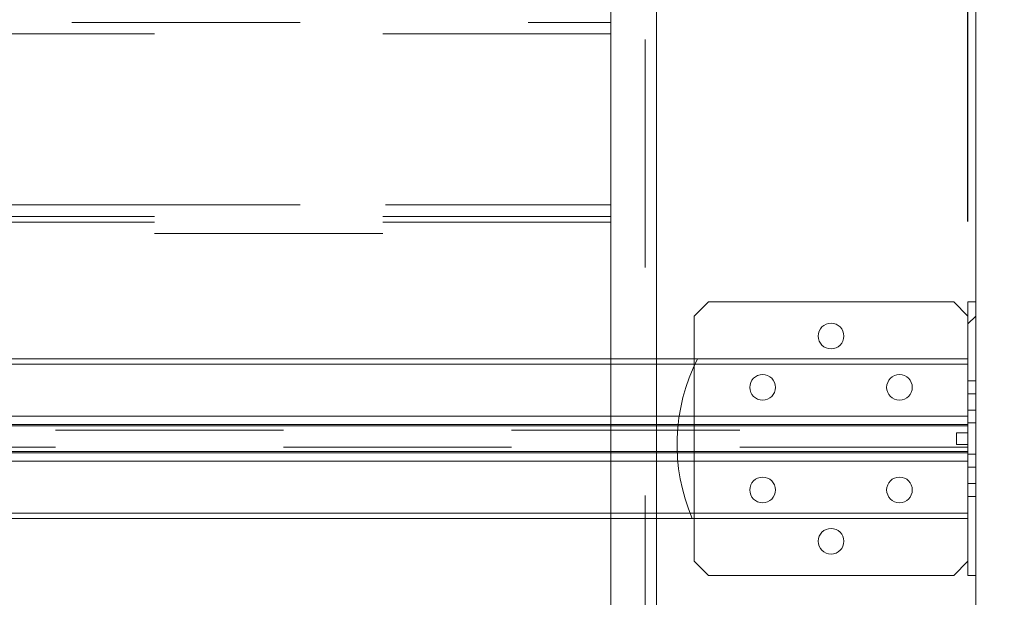
# Paper-space layout 'sales side' of a CAD drawing. Units: inches. Extents: x 0.1 to 10.4, y -0.5 to 7.5.
# Drawn here: x 7.6 to 8.1, y 5.7 to 6 of the extents above; entities that cross this region are included whole.
import ezdxf

# ---------------------------------------------------------------- set-up
doc = ezdxf.new("R2010")
doc.units = ezdxf.units.IN
doc.header["$MEASUREMENT"] = 0
doc.header["$PDSIZE"] = -1
doc.linetypes.add('HIDDEN', pattern=[0.07500000000000001, 0.05, -0.025])
doc.layers.add('CAB_ATTACHMENT_ANGLE_FOR_99_STILE_80_CAB', color=250, linetype='Continuous')
doc.styles.add('SLDTEXTSTYLE6', font='GOTHIC.TTF')
doc.dimstyles.new('SLDDIMSTYLE11', dxfattribs={"dimtxt": 0.1041666666666667, "dimasz": 0.1, "dimexe": 0, "dimexo": 0.0625, "dimgap": 0.02604166666666667, "dimtad": 1, "dimlfac": 50, "dimrnd": 1e-09, "dimzin": 12, "dimdsep": 46, "dimtxsty": 'SLDTEXTSTYLE6', "dimsah": 1, "dimcen": 0.09, "dimadec": 0, "dimazin": 3, "dimtfac": 1, "dimtmove": 0, "dimatfit": 0, "dimfxl": 1, "dimfrac": 2, "dimtolj": 1, "dimtzin": 12, "dimarcsym": 0})
doc.dimstyles.new('SLDDIMSTYLE12', dxfattribs={"dimtxt": 0.1041666666666667, "dimasz": 0.1, "dimexe": 0, "dimexo": 0.0625, "dimgap": 0.02604166666666667, "dimtad": 1, "dimlfac": 50, "dimrnd": 1e-09, "dimzin": 12, "dimdsep": 46, "dimtxsty": 'SLDTEXTSTYLE6', "dimsah": 1, "dimcen": 0.09, "dimadec": 0, "dimazin": 3, "dimtfac": 1, "dimtofl": 0, "dimtmove": 0, "dimatfit": 3, "dimfxl": 1, "dimfrac": 2, "dimtolj": 1, "dimtzin": 12, "dimarcsym": 0})

# ---------------------------------------------------------------- blocks, each defined once
blk = doc.blocks.new('_D_42')
at = {"layer": 'CAB_ATTACHMENT_ANGLE_FOR_99_STILE_80_CAB', "color": 0, "lineweight": -2}
for p, q in [((3.517625406838678, 6.786291470851873), (3.186424619437103, 6.786291470851873)), ((3.186424619437103, 6.686291470851874), (3.186424619437103, 5.646291470851928)), ((7.837625406838693, 5.546291470851927), (3.186424619437103, 5.546291470851928))]:
    blk.add_line(p, q, dxfattribs=at)
at = {"layer": 'CAB_ATTACHMENT_ANGLE_FOR_99_STILE_80_CAB', "color": 0}
for points in [[(3.169757952770436, 6.686291470851874), (3.20309128610377, 6.686291470851874), (3.186424619437103, 6.786291470851873)], [(3.169757952770436, 5.646291470851928), (3.20309128610377, 5.646291470851928), (3.186424619437103, 5.546291470851928)]]:
    blk.add_solid(points, dxfattribs=at)
at = {"layer": 'Defpoints', "color": 0}
for p in [(3.580125406838678, 6.786291470851873), (3.186424619437103, 5.546291470851928), (7.900125406838693, 5.546291470851927)]:
    blk.add_point(p, dxfattribs=at)
at = {"layer": 'CAB_ATTACHMENT_ANGLE_FOR_99_STILE_80_CAB', "color": 0, "insert": (3.050976086692937, 6.124375634426004), "char_height": 0.1041666666666667, "attachment_point": 2, "rotation": 90, "style": 'SLDTEXTSTYLE6'}
blk.add_mtext('\\A1;62', dxfattribs=at)
blk = doc.blocks.new('_D_46')
at = {"layer": 'CAB_ATTACHMENT_ANGLE_FOR_99_STILE_80_CAB', "color": 0, "lineweight": -2}
for p, q in [((5.656625406838686, 5.903791470851902), (5.656625406838686, 6.961339771767991)), ((5.756625406838686, 6.961339771767991), (7.956625406838771, 6.961339771767991)), ((8.056625406838771, 5.901490833907638), (8.056625406838771, 6.961339771767991))]:
    blk.add_line(p, q, dxfattribs=at)
at = {"layer": 'CAB_ATTACHMENT_ANGLE_FOR_99_STILE_80_CAB', "color": 0}
for points in [[(5.756625406838686, 6.978006438434657), (5.756625406838686, 6.944673105101324), (5.656625406838686, 6.961339771767991)], [(7.956625406838771, 6.978006438434657), (7.956625406838771, 6.944673105101324), (8.056625406838771, 6.961339771767991)]]:
    blk.add_solid(points, dxfattribs=at)
at = {"layer": 'Defpoints', "color": 0}
for p in [(8.056625406838771, 6.961339771767991), (5.656625406838686, 5.841291470851902), (8.056625406838771, 5.838990833907638)]:
    blk.add_point(p, dxfattribs=at)
at = {"layer": 'CAB_ATTACHMENT_ANGLE_FOR_99_STILE_80_CAB', "color": 0, "insert": (6.778214848236501, 7.096788304512155), "char_height": 0.1041666666666667, "attachment_point": 2, "style": 'SLDTEXTSTYLE6'}
blk.add_mtext('\\A1;120 RAIL', dxfattribs=at)

psp = doc.layouts.new('sales side')

# ---------------------------------------------------------------- hatches: boundary and pattern name
at = {"linetype": 'Continuous', "lineweight": 0}
h = psp.add_hatch(dxfattribs=at)
h.set_pattern_fill('ANSI34', style=0)
h.set_pattern_definition([(45, (-0.2761196725781409, -0.7083993076107185), (-0.5303300858899106, 0.5303300858899107), []), (45, (-0.0993429775781409, -0.7083993076107185), (-0.5303300858899106, 0.5303300858899107), []), (45, (0.07743371842185909, -0.7083993076107185), (-0.5303300858899106, 0.5303300858899107), []), (45, (0.2542104134218591, -0.7083993076107185), (-0.5303300858899106, 0.5303300858899107), [])])
h.paths.add_polyline_path([(8.150125406838676, 6.87629147085193), (3.580125406838676, 6.876291470851874), (3.580125406838678, 6.786291470851873), (8.060125406838678, 6.786291470851929), (8.060125406838692, 5.546291470851929), (7.900125406838693, 5.546291470851927), (7.900125406838693, 5.456291470851928), (8.150125406838693, 5.456291470851931)], flags=0)
h = psp.add_hatch(dxfattribs=at)
h.set_pattern_fill('ANSI32', style=0)
h.set_pattern_definition([(45, (-0.2761196725781409, -0.7083993076107185), (-0.2651650429449553, 0.2651650429449554), []), (45, (-0.0993429775781409, -0.7083993076107185), (-0.2651650429449553, 0.2651650429449554), [])])
h.paths.add_polyline_path([(8.056625406838688, 5.866291470851929), (8.056625406838688, 5.746291470851929), (8.060125406838688, 5.746291470851929), (8.060125406838687, 5.866291470851929)], flags=0)

# ---------------------------------------------------------------- linework, layer by layer
at = {"color": 7, "linetype": 'Continuous', "lineweight": 15}
for p, q in [((8.060125406838678, 6.786291470851928), (8.060125406838692, 5.546291470851929)), ((7.900105406838702, 5.841291470851926), (7.90010540683869, 6.781291470851927)), ((7.920105406838691, 6.781291470851928), (7.920105406838704, 5.841291470851926)), ((7.936625406838687, 5.860041470851929), (7.942875406838687, 5.866291470851928)), ((7.942875406838687, 5.866291470851928), (8.050375406838688, 5.866291470851929)), ((8.050375406838688, 5.866291470851929), (8.056625406838688, 5.86004147085193)), ((8.060125406838687, 5.866291470851929), (8.056625406838688, 5.866291470851929)), ((8.056625406838688, 5.746291470851928), (8.056625406838688, 5.866291470851929)), ((8.060125406838688, 5.746291470851928), (8.060125406838687, 5.866291470851929)), ((7.936625406838687, 5.841291470851927), (7.936625406838687, 5.860041470851929)), ((5.656625406838685, 5.8412914708519), (8.056625406838773, 5.84129147085193)), ((5.656625406838685, 5.838990833907607), (8.056625406838773, 5.838990833907636)), ((5.656625406838685, 5.81615196257594), (8.056625406838773, 5.816151962575971)), ((5.656625406838685, 5.812541470851899), (8.056625406838775, 5.812541470851928)), ((8.056625406838775, 5.811916470851928), (5.656625406838685, 5.8119164708519)), ((8.051625406838776, 5.803791470851928), (8.051625406838776, 5.808791470851928)), ((8.051625406838776, 5.808791470851928), (8.056625406838775, 5.808791470851928)), ((5.656625406838685, 5.800666470851899), (8.056625406838775, 5.800666470851928)), ((8.056625406838775, 5.803791470851928), (8.051625406838776, 5.803791470851928)), ((8.056625406838775, 5.800041470851927), (5.656625406838685, 5.800041470851898)), ((8.056625406838775, 5.796430979127886), (5.656625406838685, 5.796430979127857)), ((8.056625406838775, 5.773592107796221), (5.656625406838686, 5.773592107796191)), ((8.056625406838775, 5.771291470851927), (5.656625406838686, 5.771291470851898)), ((7.900105406838704, 5.731291470851925), (7.900105406838704, 5.771291470851925)), ((7.920105406838704, 5.771291470851925), (7.920105406838704, 5.731291470851925)), ((7.936625406838689, 5.752541470851929), (7.936625406838687, 5.771291470851926)), ((7.942875406838689, 5.746291470851928), (7.936625406838689, 5.752541470851929)), ((8.05662540683869, 5.75254147085193), (8.05037540683869, 5.746291470851929)), ((8.05037540683869, 5.746291470851929), (7.942875406838689, 5.746291470851928)), ((8.056625406838688, 5.746291470851928), (8.060125406838688, 5.746291470851928))]:
    psp.add_line(p, q, dxfattribs=at)
at = {"color": 7, "linetype": 'HIDDEN', "lineweight": 0}
for p, q in [((7.900125406838689, 5.896291470851927), (7.900125406838677, 6.781291470851927)), ((7.915105406838692, 6.781291470851928), (7.915105406838706, 5.640041470851927)), ((6.063905406838701, 5.988791470851905), (7.900105406838702, 5.988791470851927)), ((7.900105406838702, 5.983791470851928), (6.063905406838701, 5.983791470851905)), ((7.900105406838702, 5.983791470851928), (6.201355406838702, 5.983791470851908)), ((6.063905406838701, 5.908791470851903), (7.900105406838702, 5.908791470851926)), ((6.201355406838702, 5.908791470851906), (7.900105406838702, 5.908791470851926)), ((7.900105406838702, 5.903791470851927), (6.063905406838701, 5.903791470851904)), ((7.900105406838702, 5.901291470851927), (6.063905406838701, 5.901291470851905)), ((6.300125406838688, 5.896291470851907), (7.900125406838689, 5.896291470851927)), ((7.900105406838704, 5.771291470851925), (7.900105406838702, 5.841291470851926)), ((7.920105406838704, 5.841291470851926), (7.920105406838704, 5.771291470851925)), ((7.936625406838687, 5.771291470851926), (7.936625406838687, 5.841291470851927)), ((8.060125406838688, 5.831603970851929), (8.056625406838688, 5.831603970851929)), ((8.056625406838688, 5.825978970851929), (8.060125406838688, 5.825978970851929)), ((8.060125406838688, 5.818766470851929), (8.056625406838688, 5.818766470851929)), ((5.656625406838685, 5.810041470851899), (8.056625406838775, 5.810041470851928)), ((8.056625406838688, 5.813166470851929), (8.060125406838688, 5.813166470851929)), ((8.056625406838775, 5.802541470851928), (5.656625406838685, 5.802541470851899)), ((8.056625406838688, 5.799416470851929), (8.060125406838688, 5.799416470851929)), ((8.056625406838688, 5.793816470851929), (8.060125406838688, 5.793816470851929)), ((8.060125406838688, 5.786603970851929), (8.056625406838688, 5.786603970851929)), ((8.056625406838688, 5.78097897085193), (8.060125406838688, 5.78097897085193))]:
    psp.add_line(p, q, dxfattribs=at)
at = {"color": 7, "linetype": 'Continuous', "lineweight": 15}
for centre, radius in [((7.996625406838688, 5.85129147085193), 0.005625000000000213), ((7.966625406838753, 5.828791470851927), 0.005625000000001101), ((8.026625406838773, 5.828791470851929), 0.005625000000000213), ((7.966625406838753, 5.783791470851926), 0.005624999999999325), ((8.026625406838773, 5.783791470851927), 0.005625000000000213), ((7.996625406838688, 5.761291470851929), 0.005624999999999325)]:
    psp.add_circle(centre, radius, dxfattribs=at)
at = {"color": 7, "linetype": 'HIDDEN', "lineweight": 0}
psp.add_arc((8.011625406838753, 5.803791470851928), 0.08250000000000118, 152.9643082105884, 203.1998431829084, dxfattribs=at)

# ---------------------------------------------------------------- dimensions: what is measured, and where the dimension line sits
at = {"layer": 'CAB_ATTACHMENT_ANGLE_FOR_99_STILE_80_CAB'}
dim = psp.add_linear_dim(base=(8.056625406838771, 6.961339771767991), p1=(5.656625406838686, 5.841291470851902), p2=(8.056625406838771, 5.838990833907638), angle=6.806387018331925e-13, text='<> RAIL', dimstyle='SLDDIMSTYLE11', dxfattribs=at)
dim.commit()
dim.dimension.update_dxf_attribs({"geometry": '_D_46', "text_midpoint": (6.778214848236501, 6.961339771767991), "dimtype": 160})
dim = psp.add_linear_dim(base=(3.186424619437103, 5.546291470851928), p1=(3.580125406838678, 6.786291470851873), p2=(7.900125406838693, 5.546291470851927), angle=90.0000000000002, dimstyle='SLDDIMSTYLE12', dxfattribs=at)
dim.commit()
dim.dimension.update_dxf_attribs({"geometry": '_D_42', "text_midpoint": (3.186424619437102, 6.124375634426004), "dimtype": 160})

doc.saveas('drawing.dxf')
